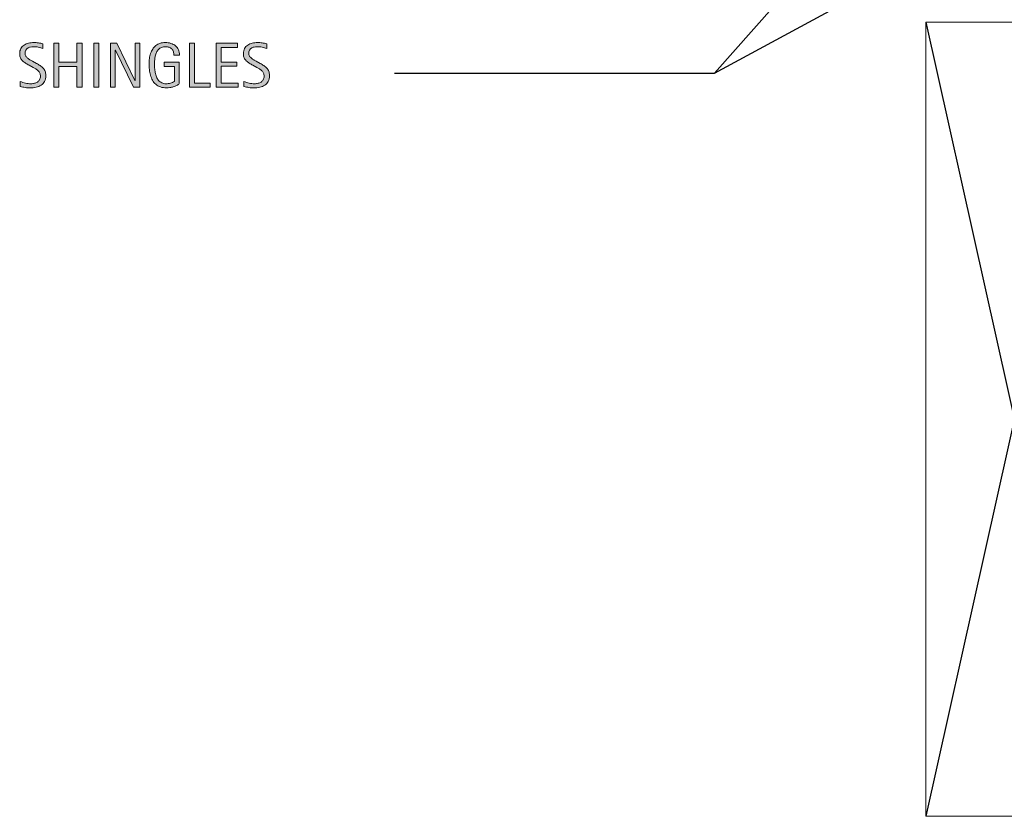
# Model space of a CAD drawing. Units: inches. Extents: x 63 to 729, y 0 to 612.
# Drawn here: x 247 to 394, y 0 to 120 of the extents above; entities that cross this region are included whole.
import ezdxf

# ---------------------------------------------------------------- set-up
doc = ezdxf.new("R2010")
doc.units = ezdxf.units.IN
doc.header["$MEASUREMENT"] = 0
doc.layers.add('BASE-OTHER', color=7, linetype='Continuous')
doc.layers.add('CDATEXT', color=7, linetype='Continuous')

# ---------------------------------------------------------------- blocks, each defined once
blk = doc.blocks.new('block 2')
at = {"layer": 'BASE-OTHER', "color": 7, "lineweight": 15}
blk.add_lwpolyline([(382.74, 0.32), (382.74, 119.19), (409.26, 119.19), (409.26, 0.32), (382.74, 0.32)], dxfattribs=at)
blk = doc.blocks.new('block 3')
at = {"layer": 'BASE-OTHER', "color": 7, "lineweight": 25}
blk.add_lwpolyline([(382.74, 119.19), (409.26, 0.32)], dxfattribs=at)
blk = doc.blocks.new('block 4')
at = {"layer": 'BASE-OTHER', "color": 7, "lineweight": 25}
blk.add_lwpolyline([(409.26, 119.19), (382.74, 0.32)], dxfattribs=at)
blk = doc.blocks.new('block 213')
at = {"layer": 'CDATEXT', "color": 250, "lineweight": 25}
blk.add_lwpolyline([(351.13, 111.53), (394.12, 134.87)], dxfattribs=at)
blk = doc.blocks.new('block 214')
at = {"layer": 'CDATEXT', "color": 250, "lineweight": 25}
blk.add_lwpolyline([(303.22, 111.53), (351.13, 111.53), (389.21, 154.52)], dxfattribs=at)
blk = doc.blocks.new('block 216')
at = {"layer": 'CDATEXT'}
h = blk.add_hatch(color=250, dxfattribs=at)
h.dxf.hatch_style = 2
edge = h.paths.add_edge_path()
edge.add_spline(control_points=[(251, 111.21), (251, 110.86), (250.94, 110.57), (250.81, 110.33), (250.68, 110.1), (250.51, 109.9), (250.29, 109.76), (250.08, 109.62), (249.83, 109.51), (249.55, 109.45), (249.27, 109.38), (248.98, 109.35), (248.68, 109.35), (248.42, 109.35), (248.17, 109.37), (247.92, 109.41), (247.67, 109.45), (247.42, 109.5), (247.17, 109.55), (247.17, 109.55), (247.17, 110.32), (247.17, 110.32), (247.42, 110.21), (247.68, 110.12), (247.95, 110.06), (248.22, 110), (248.49, 109.97), (248.77, 109.97), (248.95, 109.97), (249.12, 109.99), (249.29, 110.04), (249.46, 110.08), (249.61, 110.14), (249.75, 110.23), (249.88, 110.32), (249.98, 110.44), (250.07, 110.58), (250.15, 110.72), (250.19, 110.89), (250.19, 111.09), (250.19, 111.28), (250.16, 111.44), (250.1, 111.57), (250.04, 111.7), (249.96, 111.81), (249.86, 111.91), (249.75, 112.01), (249.64, 112.1), (249.5, 112.18), (249.37, 112.26), (249.24, 112.34), (249.1, 112.42), (249.1, 112.42), (248.51, 112.75), (248.51, 112.75), (248.33, 112.85), (248.15, 112.95), (247.98, 113.05), (247.81, 113.15), (247.66, 113.26), (247.53, 113.39), (247.4, 113.52), (247.29, 113.67), (247.21, 113.84), (247.13, 114.01), (247.09, 114.21), (247.09, 114.45), (247.09, 114.76), (247.15, 115.02), (247.27, 115.24), (247.39, 115.45), (247.55, 115.62), (247.75, 115.76), (247.94, 115.89), (248.17, 115.99), (248.42, 116.05), (248.68, 116.11), (248.94, 116.14), (249.21, 116.14), (249.44, 116.14), (249.67, 116.13), (249.9, 116.09), (250.12, 116.06), (250.35, 116.02), (250.58, 115.97), (250.58, 115.97), (250.58, 115.24), (250.58, 115.24), (250.36, 115.33), (250.12, 115.4), (249.88, 115.45), (249.63, 115.5), (249.38, 115.52), (249.14, 115.52), (248.98, 115.52), (248.83, 115.5), (248.68, 115.47), (248.53, 115.43), (248.4, 115.37), (248.29, 115.29), (248.17, 115.21), (248.08, 115.1), (248.01, 114.98), (247.94, 114.85), (247.9, 114.7), (247.9, 114.52), (247.9, 114.37), (247.94, 114.24), (248.01, 114.12), (248.08, 114), (248.17, 113.9), (248.28, 113.8), (248.39, 113.71), (248.5, 113.63), (248.63, 113.55), (248.76, 113.48), (248.88, 113.41), (248.99, 113.35), (248.99, 113.35), (249.61, 113.02), (249.61, 113.02), (249.8, 112.91), (249.98, 112.8), (250.15, 112.69), (250.32, 112.59), (250.47, 112.46), (250.59, 112.32), (250.72, 112.18), (250.82, 112.02), (250.89, 111.84), (250.96, 111.66), (251, 111.45), (251, 111.21)], knot_values=[0, 0, 0, 0, 1, 1, 1, 2, 2, 2, 3, 3, 3, 4, 4, 4, 5, 5, 5, 6, 6, 6, 7, 7, 7, 8, 8, 8, 9, 9, 9, 10, 10, 10, 11, 11, 11, 12, 12, 12, 13, 13, 13, 14, 14, 14, 15, 15, 15, 16, 16, 16, 17, 17, 17, 18, 18, 18, 19, 19, 19, 20, 20, 20, 21, 21, 21, 22, 22, 22, 23, 23, 23, 24, 24, 24, 25, 25, 25, 26, 26, 26, 27, 27, 27, 28, 28, 28, 29, 29, 29, 30, 30, 30, 31, 31, 31, 32, 32, 32, 33, 33, 33, 34, 34, 34, 35, 35, 35, 36, 36, 36, 37, 37, 37, 38, 38, 38, 39, 39, 39, 40, 40, 40, 41, 41, 41, 42, 42, 42, 43, 43, 43, 44, 44, 44, 44], degree=3, periodic=1)
h = blk.add_hatch(color=250, dxfattribs=at)
h.dxf.hatch_style = 2
h.paths.add_polyline_path([(255.67, 109.46), (255.67, 112.57), (252.95, 112.57), (252.95, 109.46), (252.21, 109.46), (252.21, 116.04), (252.95, 116.04), (252.95, 113.19), (255.67, 113.19), (255.67, 116.04), (256.42, 116.04), (256.42, 109.46)])
h = blk.add_hatch(color=250, dxfattribs=at)
h.dxf.hatch_style = 2
h.paths.add_polyline_path([(258.17, 109.46), (258.17, 116.04), (258.92, 116.04), (258.92, 109.46)])
h = blk.add_hatch(color=250, dxfattribs=at)
h.dxf.hatch_style = 2
h.paths.add_polyline_path([(264.12, 109.46), (261.41, 115), (261.4, 115), (261.4, 109.46), (260.69, 109.46), (260.69, 116.04), (261.64, 116.04), (264.35, 110.48), (264.37, 110.48), (264.37, 116.04), (265.07, 116.04), (265.07, 109.46)])
h = blk.add_hatch(color=250, dxfattribs=at)
h.dxf.hatch_style = 2
edge = h.paths.add_edge_path()
edge.add_spline(control_points=[(270.19, 114.25), (270.19, 114.44), (270.16, 114.61), (270.1, 114.77), (270.04, 114.93), (269.96, 115.06), (269.85, 115.18), (269.74, 115.29), (269.61, 115.37), (269.45, 115.43), (269.29, 115.49), (269.12, 115.52), (268.92, 115.52), (268.69, 115.52), (268.49, 115.49), (268.32, 115.41), (268.15, 115.33), (268, 115.23), (267.88, 115.1), (267.76, 114.97), (267.66, 114.83), (267.58, 114.66), (267.5, 114.49), (267.44, 114.31), (267.39, 114.12), (267.35, 113.93), (267.31, 113.74), (267.3, 113.54), (267.28, 113.34), (267.27, 113.15), (267.27, 112.97), (267.27, 112.77), (267.28, 112.56), (267.29, 112.33), (267.31, 112.1), (267.34, 111.88), (267.38, 111.66), (267.42, 111.43), (267.48, 111.22), (267.56, 111.02), (267.64, 110.81), (267.75, 110.63), (267.88, 110.48), (268.01, 110.32), (268.17, 110.2), (268.36, 110.11), (268.54, 110.02), (268.77, 109.97), (269.03, 109.97), (269.13, 109.97), (269.23, 109.98), (269.34, 109.99), (269.45, 110.01), (269.56, 110.03), (269.67, 110.06), (269.79, 110.08), (269.89, 110.12), (269.99, 110.17), (270.09, 110.21), (270.18, 110.27), (270.25, 110.33), (270.25, 110.33), (270.25, 112.56), (270.25, 112.56), (270.25, 112.56), (268.74, 112.56), (268.74, 112.56), (268.74, 112.56), (268.74, 113.18), (268.74, 113.18), (268.74, 113.18), (270.99, 113.18), (270.99, 113.18), (270.99, 113.18), (270.99, 109.99), (270.99, 109.99), (270.87, 109.88), (270.74, 109.79), (270.58, 109.71), (270.43, 109.63), (270.26, 109.57), (270.09, 109.52), (269.93, 109.46), (269.75, 109.42), (269.58, 109.39), (269.41, 109.37), (269.25, 109.35), (269.1, 109.35), (268.74, 109.35), (268.43, 109.4), (268.16, 109.5), (267.89, 109.59), (267.65, 109.73), (267.46, 109.89), (267.26, 110.06), (267.1, 110.26), (266.97, 110.49), (266.85, 110.72), (266.75, 110.97), (266.67, 111.24), (266.59, 111.5), (266.54, 111.79), (266.51, 112.08), (266.48, 112.38), (266.46, 112.67), (266.46, 112.97), (266.46, 113.24), (266.48, 113.5), (266.52, 113.76), (266.55, 114.02), (266.61, 114.27), (266.69, 114.5), (266.77, 114.74), (266.87, 114.96), (267, 115.16), (267.12, 115.36), (267.27, 115.53), (267.46, 115.68), (267.64, 115.82), (267.85, 115.94), (268.09, 116.02), (268.33, 116.1), (268.6, 116.14), (268.92, 116.14), (269.2, 116.14), (269.48, 116.1), (269.73, 116.02), (269.99, 115.94), (270.21, 115.82), (270.4, 115.66), (270.6, 115.49), (270.75, 115.29), (270.86, 115.06), (270.97, 114.82), (271.03, 114.55), (271.03, 114.25), (271.03, 114.25), (270.19, 114.25), (270.19, 114.25)], knot_values=[0, 0, 0, 0, 1, 1, 1, 2, 2, 2, 3, 3, 3, 4, 4, 4, 5, 5, 5, 6, 6, 6, 7, 7, 7, 8, 8, 8, 9, 9, 9, 10, 10, 10, 11, 11, 11, 12, 12, 12, 13, 13, 13, 14, 14, 14, 15, 15, 15, 16, 16, 16, 17, 17, 17, 18, 18, 18, 19, 19, 19, 20, 20, 20, 21, 21, 21, 22, 22, 22, 23, 23, 23, 24, 24, 24, 25, 25, 25, 26, 26, 26, 27, 27, 27, 28, 28, 28, 29, 29, 29, 30, 30, 30, 31, 31, 31, 32, 32, 32, 33, 33, 33, 34, 34, 34, 35, 35, 35, 36, 36, 36, 37, 37, 37, 38, 38, 38, 39, 39, 39, 40, 40, 40, 41, 41, 41, 42, 42, 42, 43, 43, 43, 44, 44, 44, 45, 45, 45, 46, 46, 46, 46], degree=3, periodic=1)
h = blk.add_hatch(color=250, dxfattribs=at)
h.dxf.hatch_style = 2
h.paths.add_polyline_path([(272.53, 109.46), (272.53, 116.04), (273.28, 116.04), (273.28, 110.08), (275.63, 110.08), (275.63, 109.46)])
h = blk.add_hatch(color=250, dxfattribs=at)
h.dxf.hatch_style = 2
h.paths.add_polyline_path([(276.51, 109.46), (276.51, 116.04), (279.69, 116.04), (279.69, 115.42), (277.26, 115.42), (277.26, 113.22), (279.58, 113.22), (279.58, 112.6), (277.26, 112.6), (277.26, 110.08), (279.78, 110.08), (279.78, 109.46)])
h = blk.add_hatch(color=250, dxfattribs=at)
h.dxf.hatch_style = 2
edge = h.paths.add_edge_path()
edge.add_spline(control_points=[(284.49, 111.21), (284.49, 110.86), (284.43, 110.57), (284.3, 110.33), (284.17, 110.1), (284, 109.9), (283.78, 109.76), (283.57, 109.62), (283.32, 109.51), (283.04, 109.45), (282.76, 109.38), (282.47, 109.35), (282.17, 109.35), (281.91, 109.35), (281.66, 109.37), (281.41, 109.41), (281.16, 109.45), (280.91, 109.5), (280.66, 109.55), (280.66, 109.55), (280.66, 110.32), (280.66, 110.32), (280.91, 110.21), (281.17, 110.12), (281.44, 110.06), (281.71, 110), (281.98, 109.97), (282.26, 109.97), (282.44, 109.97), (282.61, 109.99), (282.78, 110.04), (282.95, 110.08), (283.1, 110.14), (283.24, 110.23), (283.37, 110.32), (283.47, 110.44), (283.56, 110.58), (283.64, 110.72), (283.68, 110.89), (283.68, 111.09), (283.68, 111.28), (283.65, 111.44), (283.59, 111.57), (283.53, 111.7), (283.45, 111.81), (283.35, 111.91), (283.24, 112.01), (283.12, 112.1), (282.99, 112.18), (282.86, 112.26), (282.73, 112.34), (282.58, 112.42), (282.58, 112.42), (282, 112.75), (282, 112.75), (281.82, 112.85), (281.64, 112.95), (281.47, 113.05), (281.3, 113.15), (281.15, 113.26), (281.02, 113.39), (280.89, 113.52), (280.78, 113.67), (280.7, 113.84), (280.62, 114.01), (280.58, 114.21), (280.58, 114.45), (280.58, 114.76), (280.64, 115.02), (280.76, 115.24), (280.88, 115.45), (281.04, 115.62), (281.24, 115.76), (281.43, 115.89), (281.66, 115.99), (281.91, 116.05), (282.17, 116.11), (282.43, 116.14), (282.7, 116.14), (282.93, 116.14), (283.16, 116.13), (283.39, 116.09), (283.61, 116.06), (283.84, 116.02), (284.07, 115.97), (284.07, 115.97), (284.07, 115.24), (284.07, 115.24), (283.85, 115.33), (283.61, 115.4), (283.37, 115.45), (283.12, 115.5), (282.87, 115.52), (282.63, 115.52), (282.47, 115.52), (282.32, 115.5), (282.17, 115.47), (282.02, 115.43), (281.89, 115.37), (281.77, 115.29), (281.66, 115.21), (281.57, 115.1), (281.5, 114.98), (281.43, 114.85), (281.39, 114.7), (281.39, 114.52), (281.39, 114.37), (281.43, 114.24), (281.5, 114.12), (281.57, 114), (281.66, 113.9), (281.77, 113.8), (281.88, 113.71), (281.99, 113.63), (282.12, 113.55), (282.25, 113.48), (282.37, 113.41), (282.48, 113.35), (282.48, 113.35), (283.1, 113.02), (283.1, 113.02), (283.29, 112.91), (283.47, 112.8), (283.64, 112.69), (283.81, 112.59), (283.96, 112.46), (284.08, 112.32), (284.21, 112.18), (284.31, 112.02), (284.38, 111.84), (284.45, 111.66), (284.49, 111.45), (284.49, 111.21)], knot_values=[0, 0, 0, 0, 1, 1, 1, 2, 2, 2, 3, 3, 3, 4, 4, 4, 5, 5, 5, 6, 6, 6, 7, 7, 7, 8, 8, 8, 9, 9, 9, 10, 10, 10, 11, 11, 11, 12, 12, 12, 13, 13, 13, 14, 14, 14, 15, 15, 15, 16, 16, 16, 17, 17, 17, 18, 18, 18, 19, 19, 19, 20, 20, 20, 21, 21, 21, 22, 22, 22, 23, 23, 23, 24, 24, 24, 25, 25, 25, 26, 26, 26, 27, 27, 27, 28, 28, 28, 29, 29, 29, 30, 30, 30, 31, 31, 31, 32, 32, 32, 33, 33, 33, 34, 34, 34, 35, 35, 35, 36, 36, 36, 37, 37, 37, 38, 38, 38, 39, 39, 39, 40, 40, 40, 41, 41, 41, 42, 42, 42, 43, 43, 43, 44, 44, 44, 44], degree=3, periodic=1)
at = {"layer": 'CDATEXT', "lineweight": 0}
for points in [[(255.67, 109.46), (255.67, 112.57), (252.95, 112.57), (252.95, 109.46), (252.21, 109.46), (252.21, 116.04), (252.95, 116.04), (252.95, 113.19), (255.67, 113.19), (255.67, 116.04), (256.42, 116.04), (256.42, 109.46), (255.67, 109.46)], [(258.17, 109.46), (258.17, 116.04), (258.92, 116.04), (258.92, 109.46), (258.17, 109.46)], [(264.12, 109.46), (261.41, 115), (261.4, 115), (261.4, 109.46), (260.69, 109.46), (260.69, 116.04), (261.64, 116.04), (264.35, 110.48), (264.37, 110.48), (264.37, 116.04), (265.07, 116.04), (265.07, 109.46), (264.12, 109.46)], [(272.53, 109.46), (272.53, 116.04), (273.28, 116.04), (273.28, 110.08), (275.63, 110.08), (275.63, 109.46), (272.53, 109.46)], [(276.51, 109.46), (276.51, 116.04), (279.69, 116.04), (279.69, 115.42), (277.26, 115.42), (277.26, 113.22), (279.58, 113.22), (279.58, 112.6), (277.26, 112.6), (277.26, 110.08), (279.78, 110.08), (279.78, 109.46), (276.51, 109.46)]]:
    blk.add_lwpolyline(points, dxfattribs=at)
for points, knots in [([(251, 111.21), (251, 110.86), (250.94, 110.57), (250.81, 110.33), (250.68, 110.1), (250.51, 109.9), (250.29, 109.76), (250.08, 109.62), (249.83, 109.51), (249.55, 109.45), (249.27, 109.38), (248.98, 109.35), (248.68, 109.35), (248.42, 109.35), (248.17, 109.37), (247.92, 109.41), (247.67, 109.45), (247.42, 109.5), (247.17, 109.55), (247.17, 109.55), (247.17, 110.32), (247.17, 110.32), (247.42, 110.21), (247.68, 110.12), (247.95, 110.06), (248.22, 110), (248.49, 109.97), (248.77, 109.97), (248.95, 109.97), (249.12, 109.99), (249.29, 110.04), (249.46, 110.08), (249.61, 110.14), (249.75, 110.23), (249.88, 110.32), (249.98, 110.44), (250.07, 110.58), (250.15, 110.72), (250.19, 110.89), (250.19, 111.09), (250.19, 111.28), (250.16, 111.44), (250.1, 111.57), (250.04, 111.7), (249.96, 111.81), (249.86, 111.91), (249.75, 112.01), (249.64, 112.1), (249.5, 112.18), (249.37, 112.26), (249.24, 112.34), (249.1, 112.42), (249.1, 112.42), (248.51, 112.75), (248.51, 112.75), (248.33, 112.85), (248.15, 112.95), (247.98, 113.05), (247.81, 113.15), (247.66, 113.26), (247.53, 113.39), (247.4, 113.52), (247.29, 113.67), (247.21, 113.84), (247.13, 114.01), (247.09, 114.21), (247.09, 114.45), (247.09, 114.76), (247.15, 115.02), (247.27, 115.24), (247.39, 115.45), (247.55, 115.62), (247.75, 115.76), (247.94, 115.89), (248.17, 115.99), (248.42, 116.05), (248.68, 116.11), (248.94, 116.14), (249.21, 116.14), (249.44, 116.14), (249.67, 116.13), (249.9, 116.09), (250.12, 116.06), (250.35, 116.02), (250.58, 115.97), (250.58, 115.97), (250.58, 115.24), (250.58, 115.24), (250.36, 115.33), (250.12, 115.4), (249.88, 115.45), (249.63, 115.5), (249.38, 115.52), (249.14, 115.52), (248.98, 115.52), (248.83, 115.5), (248.68, 115.47), (248.53, 115.43), (248.4, 115.37), (248.29, 115.29), (248.17, 115.21), (248.08, 115.1), (248.01, 114.98), (247.94, 114.85), (247.9, 114.7), (247.9, 114.52), (247.9, 114.37), (247.94, 114.24), (248.01, 114.12), (248.08, 114), (248.17, 113.9), (248.28, 113.8), (248.39, 113.71), (248.5, 113.63), (248.63, 113.55), (248.76, 113.48), (248.88, 113.41), (248.99, 113.35), (248.99, 113.35), (249.61, 113.02), (249.61, 113.02), (249.8, 112.91), (249.98, 112.8), (250.15, 112.69), (250.32, 112.59), (250.47, 112.46), (250.59, 112.32), (250.72, 112.18), (250.82, 112.02), (250.89, 111.84), (250.96, 111.66), (251, 111.45), (251, 111.21)], [0, 0, 0, 0, 1, 1, 1, 2, 2, 2, 3, 3, 3, 4, 4, 4, 5, 5, 5, 6, 6, 6, 7, 7, 7, 8, 8, 8, 9, 9, 9, 10, 10, 10, 11, 11, 11, 12, 12, 12, 13, 13, 13, 14, 14, 14, 15, 15, 15, 16, 16, 16, 17, 17, 17, 18, 18, 18, 19, 19, 19, 20, 20, 20, 21, 21, 21, 22, 22, 22, 23, 23, 23, 24, 24, 24, 25, 25, 25, 26, 26, 26, 27, 27, 27, 28, 28, 28, 29, 29, 29, 30, 30, 30, 31, 31, 31, 32, 32, 32, 33, 33, 33, 34, 34, 34, 35, 35, 35, 36, 36, 36, 37, 37, 37, 38, 38, 38, 39, 39, 39, 40, 40, 40, 41, 41, 41, 42, 42, 42, 43, 43, 43, 44, 44, 44, 44]), ([(270.19, 114.25), (270.19, 114.44), (270.16, 114.61), (270.1, 114.77), (270.04, 114.93), (269.96, 115.06), (269.85, 115.18), (269.74, 115.29), (269.61, 115.37), (269.45, 115.43), (269.29, 115.49), (269.12, 115.52), (268.92, 115.52), (268.69, 115.52), (268.49, 115.49), (268.32, 115.41), (268.15, 115.33), (268, 115.23), (267.88, 115.1), (267.76, 114.97), (267.66, 114.83), (267.58, 114.66), (267.5, 114.49), (267.44, 114.31), (267.39, 114.12), (267.35, 113.93), (267.31, 113.74), (267.3, 113.54), (267.28, 113.34), (267.27, 113.15), (267.27, 112.97), (267.27, 112.77), (267.28, 112.56), (267.29, 112.33), (267.31, 112.1), (267.34, 111.88), (267.38, 111.66), (267.42, 111.43), (267.48, 111.22), (267.56, 111.02), (267.64, 110.81), (267.75, 110.63), (267.88, 110.48), (268.01, 110.32), (268.17, 110.2), (268.36, 110.11), (268.54, 110.02), (268.77, 109.97), (269.03, 109.97), (269.13, 109.97), (269.23, 109.98), (269.34, 109.99), (269.45, 110.01), (269.56, 110.03), (269.67, 110.06), (269.79, 110.08), (269.89, 110.12), (269.99, 110.17), (270.09, 110.21), (270.18, 110.27), (270.25, 110.33), (270.25, 110.33), (270.25, 112.56), (270.25, 112.56), (270.25, 112.56), (268.74, 112.56), (268.74, 112.56), (268.74, 112.56), (268.74, 113.18), (268.74, 113.18), (268.74, 113.18), (270.99, 113.18), (270.99, 113.18), (270.99, 113.18), (270.99, 109.99), (270.99, 109.99), (270.87, 109.88), (270.74, 109.79), (270.58, 109.71), (270.43, 109.63), (270.26, 109.57), (270.09, 109.52), (269.93, 109.46), (269.75, 109.42), (269.58, 109.39), (269.41, 109.37), (269.25, 109.35), (269.1, 109.35), (268.74, 109.35), (268.43, 109.4), (268.16, 109.5), (267.89, 109.59), (267.65, 109.73), (267.46, 109.89), (267.26, 110.06), (267.1, 110.26), (266.97, 110.49), (266.85, 110.72), (266.75, 110.97), (266.67, 111.24), (266.59, 111.5), (266.54, 111.79), (266.51, 112.08), (266.48, 112.38), (266.46, 112.67), (266.46, 112.97), (266.46, 113.24), (266.48, 113.5), (266.52, 113.76), (266.55, 114.02), (266.61, 114.27), (266.69, 114.5), (266.77, 114.74), (266.87, 114.96), (267, 115.16), (267.12, 115.36), (267.27, 115.53), (267.46, 115.68), (267.64, 115.82), (267.85, 115.94), (268.09, 116.02), (268.33, 116.1), (268.6, 116.14), (268.92, 116.14), (269.2, 116.14), (269.48, 116.1), (269.73, 116.02), (269.99, 115.94), (270.21, 115.82), (270.4, 115.66), (270.6, 115.49), (270.75, 115.29), (270.86, 115.06), (270.97, 114.82), (271.03, 114.55), (271.03, 114.25), (271.03, 114.25), (270.19, 114.25), (270.19, 114.25)], [0, 0, 0, 0, 1, 1, 1, 2, 2, 2, 3, 3, 3, 4, 4, 4, 5, 5, 5, 6, 6, 6, 7, 7, 7, 8, 8, 8, 9, 9, 9, 10, 10, 10, 11, 11, 11, 12, 12, 12, 13, 13, 13, 14, 14, 14, 15, 15, 15, 16, 16, 16, 17, 17, 17, 18, 18, 18, 19, 19, 19, 20, 20, 20, 21, 21, 21, 22, 22, 22, 23, 23, 23, 24, 24, 24, 25, 25, 25, 26, 26, 26, 27, 27, 27, 28, 28, 28, 29, 29, 29, 30, 30, 30, 31, 31, 31, 32, 32, 32, 33, 33, 33, 34, 34, 34, 35, 35, 35, 36, 36, 36, 37, 37, 37, 38, 38, 38, 39, 39, 39, 40, 40, 40, 41, 41, 41, 42, 42, 42, 43, 43, 43, 44, 44, 44, 45, 45, 45, 46, 46, 46, 46]), ([(284.49, 111.21), (284.49, 110.86), (284.43, 110.57), (284.3, 110.33), (284.17, 110.1), (284, 109.9), (283.78, 109.76), (283.57, 109.62), (283.32, 109.51), (283.04, 109.45), (282.76, 109.38), (282.47, 109.35), (282.17, 109.35), (281.91, 109.35), (281.66, 109.37), (281.41, 109.41), (281.16, 109.45), (280.91, 109.5), (280.66, 109.55), (280.66, 109.55), (280.66, 110.32), (280.66, 110.32), (280.91, 110.21), (281.17, 110.12), (281.44, 110.06), (281.71, 110), (281.98, 109.97), (282.26, 109.97), (282.44, 109.97), (282.61, 109.99), (282.78, 110.04), (282.95, 110.08), (283.1, 110.14), (283.24, 110.23), (283.37, 110.32), (283.47, 110.44), (283.56, 110.58), (283.64, 110.72), (283.68, 110.89), (283.68, 111.09), (283.68, 111.28), (283.65, 111.44), (283.59, 111.57), (283.53, 111.7), (283.45, 111.81), (283.35, 111.91), (283.24, 112.01), (283.12, 112.1), (282.99, 112.18), (282.86, 112.26), (282.73, 112.34), (282.58, 112.42), (282.58, 112.42), (282, 112.75), (282, 112.75), (281.82, 112.85), (281.64, 112.95), (281.47, 113.05), (281.3, 113.15), (281.15, 113.26), (281.02, 113.39), (280.89, 113.52), (280.78, 113.67), (280.7, 113.84), (280.62, 114.01), (280.58, 114.21), (280.58, 114.45), (280.58, 114.76), (280.64, 115.02), (280.76, 115.24), (280.88, 115.45), (281.04, 115.62), (281.24, 115.76), (281.43, 115.89), (281.66, 115.99), (281.91, 116.05), (282.17, 116.11), (282.43, 116.14), (282.7, 116.14), (282.93, 116.14), (283.16, 116.13), (283.39, 116.09), (283.61, 116.06), (283.84, 116.02), (284.07, 115.97), (284.07, 115.97), (284.07, 115.24), (284.07, 115.24), (283.85, 115.33), (283.61, 115.4), (283.37, 115.45), (283.12, 115.5), (282.87, 115.52), (282.63, 115.52), (282.47, 115.52), (282.32, 115.5), (282.17, 115.47), (282.02, 115.43), (281.89, 115.37), (281.77, 115.29), (281.66, 115.21), (281.57, 115.1), (281.5, 114.98), (281.43, 114.85), (281.39, 114.7), (281.39, 114.52), (281.39, 114.37), (281.43, 114.24), (281.5, 114.12), (281.57, 114), (281.66, 113.9), (281.77, 113.8), (281.88, 113.71), (281.99, 113.63), (282.12, 113.55), (282.25, 113.48), (282.37, 113.41), (282.48, 113.35), (282.48, 113.35), (283.1, 113.02), (283.1, 113.02), (283.29, 112.91), (283.47, 112.8), (283.64, 112.69), (283.81, 112.59), (283.96, 112.46), (284.08, 112.32), (284.21, 112.18), (284.31, 112.02), (284.38, 111.84), (284.45, 111.66), (284.49, 111.45), (284.49, 111.21)], [0, 0, 0, 0, 1, 1, 1, 2, 2, 2, 3, 3, 3, 4, 4, 4, 5, 5, 5, 6, 6, 6, 7, 7, 7, 8, 8, 8, 9, 9, 9, 10, 10, 10, 11, 11, 11, 12, 12, 12, 13, 13, 13, 14, 14, 14, 15, 15, 15, 16, 16, 16, 17, 17, 17, 18, 18, 18, 19, 19, 19, 20, 20, 20, 21, 21, 21, 22, 22, 22, 23, 23, 23, 24, 24, 24, 25, 25, 25, 26, 26, 26, 27, 27, 27, 28, 28, 28, 29, 29, 29, 30, 30, 30, 31, 31, 31, 32, 32, 32, 33, 33, 33, 34, 34, 34, 35, 35, 35, 36, 36, 36, 37, 37, 37, 38, 38, 38, 39, 39, 39, 40, 40, 40, 41, 41, 41, 42, 42, 42, 43, 43, 43, 44, 44, 44, 44])]:
    blk.add_open_spline(points, degree=3, knots=knots, dxfattribs=at)
blk = doc.blocks.new('block 215')
at = {"layer": 'CDATEXT'}
blk.add_blockref('block 216', (0, 0), dxfattribs=at)

msp = doc.modelspace()

# ---------------------------------------------------------------- block references
at = {"layer": 'BASE-OTHER'}
for name in ['block 2', 'block 3', 'block 4']:
    msp.add_blockref(name, (0, 0), dxfattribs=at)
at = {"layer": 'CDATEXT'}
for name in ['block 214', 'block 213', 'block 215']:
    msp.add_blockref(name, (0, 0), dxfattribs=at)

doc.saveas('drawing.dxf')
